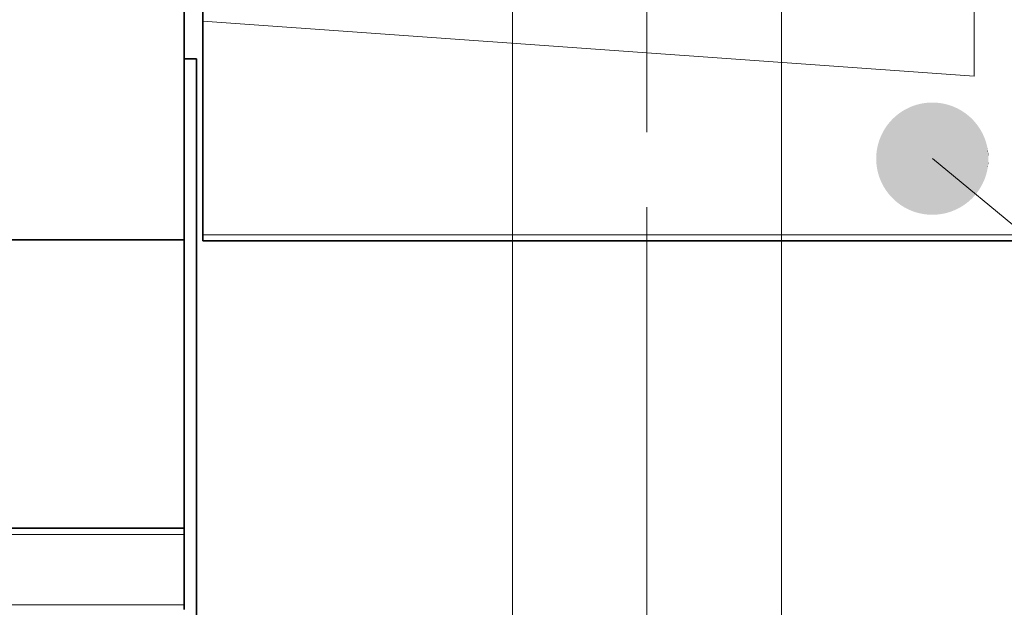
# Model space of a CAD drawing. Extents: x 0 to 420, y 0 to 297.
# Drawn here: x 171 to 197, y 160 to 176 of the extents above; entities that cross this region are included whole.
import ezdxf
from ezdxf.enums import TextEntityAlignment as Align

# ---------------------------------------------------------------- set-up
doc = ezdxf.new("R2010")
doc.units = 0
doc.linetypes.add('DASHDOT', pattern=[18.5, 12, -3, 0.5, -3])
doc.layers.get('0').update_dxf_attribs({"lineweight": 13})
doc.layers.add('General', color=7, linetype='Continuous', lineweight=13)
doc.styles.get("Standard").update_dxf_attribs({"font": 'isocp.shx'})
doc.dimstyles.get("Standard").update_dxf_attribs({"dimtxt": 2.5, "dimasz": 2.5, "dimexe": 1.25, "dimexo": 0.625, "dimtad": 1, "dimcen": 2.5, "dimadec": 0, "dimazin": 0, "dimtfac": 1, "dimtmove": 0, "dimatfit": 0, "dimfxl": 1, "dimarcsym": 0})

# ---------------------------------------------------------------- blocks, each defined once
blk = doc.blocks.new('*D35')
at = {"color": 7, "lineweight": 13}
for p, q in [((221.409575, 210.9114), (221.409575, 105.805066)), ((160.023421, 160.507327), (160.023421, 105.805066)), ((160.023421, 107.805066), (221.409575, 107.805066))]:
    blk.add_line(p, q, dxfattribs=at)
for points in [[(161.955273, 108.322706), (160.023421, 107.805066), (161.955273, 107.287427)], [(219.477726, 107.287427), (221.409575, 107.805066), (219.477726, 108.322706)]]:
    blk.add_lwpolyline(points, dxfattribs=at)
blk.add_text('184', height=2.5, dxfattribs=at).set_placement((186.963617, 109.805066), (194.46938, 109.805066), align=Align.FIT)
blk = doc.blocks.new('*D37')
at = {"color": 7, "lineweight": 13}
for p, q in [((209.522867, 183.240659), (209.522867, 129.205823)), ((175.023421, 131.205823), (209.522867, 131.205823))]:
    blk.add_line(p, q, dxfattribs=at)
at = {"color": 7, "lineweight": 13, "ltscale": 0.33986}
blk.add_line((175.023421, 142.800224), (175.023421, 129.205823), dxfattribs=at)
at = {"color": 7, "lineweight": 13}
for points in [[(176.955273, 131.723462), (175.023421, 131.205823), (176.955273, 130.688184)], [(207.591012, 130.688184), (209.522867, 131.205823), (207.591012, 131.723462)]]:
    blk.add_lwpolyline(points, dxfattribs=at)
blk.add_text('103.5', height=2.5, dxfattribs=at).set_placement((185.851673, 133.205823), (198.694615, 133.205823), align=Align.FIT)
blk = doc.blocks.new('*D44')
at = {"color": 34, "lineweight": 13}
for p, q in [((187.396758, 170.544823), (187.396758, 147.276288)), ((160.023421, 154.869255), (160.023421, 121.358014)), ((160.023421, 123.358014), (187.396758, 123.358014))]:
    blk.add_line(p, q, dxfattribs=at)
at = {"color": 34, "lineweight": 13, "ltscale": 0.061064}
blk.add_line((187.396758, 140.595187), (187.396758, 138.152631), dxfattribs=at)
at = {"color": 34, "lineweight": 13, "ltscale": 0.198958}
blk.add_line((187.396758, 129.316327), (187.396758, 121.358014), dxfattribs=at)
at = {"color": 34, "lineweight": 13}
for points in [[(161.955273, 123.875643), (160.023421, 123.358014), (161.955273, 122.840375)], [(185.464906, 122.840375), (187.396758, 123.358014), (185.464906, 123.875643)]]:
    blk.add_lwpolyline(points, dxfattribs=at)
blk.add_text('82.5', height=2.5, dxfattribs=at).set_placement((168.622913, 125.358014), (178.797265, 125.358014), align=Align.FIT)
blk = doc.blocks.new('*D45')
at = {"color": 7, "lineweight": 13}
for p, q in [((183.798423, 176.236992), (183.798423, 141.473737)), ((190.995091, 176.236992), (190.995091, 141.473737)), ((178.798424, 143.473737), (206.181446, 143.473737))]:
    blk.add_line(p, q, dxfattribs=at)
for points in [[(181.866571, 142.956098), (183.798423, 143.473737), (181.866571, 143.991376)], [(192.926942, 143.991376), (190.995091, 143.473737), (192.926942, 142.956098)]]:
    blk.add_lwpolyline(points, dxfattribs=at)
for s, p, p2 in [('%%c', (192.507094, 145.473737), (195.007094, 145.473737)), ('21.6', (196.007094, 145.473737), (206.181446, 145.473737))]:
    blk.add_text(s, height=2.5, dxfattribs=at).set_placement(p, p2, align=Align.FIT)
blk = doc.blocks.new('*D46')
at = {"color": 34, "lineweight": 13}
for p, q in [((210.690088, 169.702965), (210.690088, 113.938255)), ((160.023421, 160.507327), (160.023421, 113.938255)), ((160.023421, 115.938255), (210.690088, 115.938255))]:
    blk.add_line(p, q, dxfattribs=at)
for points in [[(161.955273, 116.455894), (160.023421, 115.938255), (161.955273, 115.420616)], [(208.758239, 115.420616), (210.690088, 115.938255), (208.758239, 116.455894)]]:
    blk.add_lwpolyline(points, dxfattribs=at)
blk.add_text('A', height=2.5, dxfattribs=at).set_placement((191.340771, 117.938255), (193.50936, 117.938255), align=Align.FIT)
blk = doc.blocks.new('BLOCK68')
at = {"layer": 'General', "color": 7, "lineweight": 13}
blk.add_line((105, -247.999985), (231.73941, -352.375397), dxfattribs=at)
for points in [[(109.499992, -247.999985), (103.125381, -243.909042), (102.897949, -244.021118), (103.01088, -243.96347)], [(109.499992, -247.999985), (103.35878, -243.809937), (103.125381, -243.909042), (103.241379, -243.857849)], [(109.499992, -247.999985), (103.597366, -243.724152), (103.35878, -243.809937), (103.477463, -243.765381)], [(109.499992, -247.999985), (103.840408, -243.651947), (103.597366, -243.724152), (103.718384, -243.68634)], [(109.499992, -247.999985), (104.087143, -243.593552), (103.840408, -243.651947), (103.963364, -243.621017)], [(109.499992, -247.999985), (104.336761, -243.549133), (104.087143, -243.593552), (104.211639, -243.56958)], [(109.499992, -247.999985), (104.588501, -243.518829), (104.336761, -243.549133), (104.462418, -243.532211)], [(109.499992, -247.999985), (104.841537, -243.502777), (104.588501, -243.518829), (104.714905, -243.509033)], [(109.499992, -247.999985), (105.095078, -243.500992), (104.841537, -243.502777), (104.968292, -243.500092)], [(109.499992, -247.999985), (105.34832, -243.513489), (105.095078, -243.500992), (105.221794, -243.505463)], [(109.499992, -247.999985), (105.600456, -243.540222), (105.34832, -243.513489), (105.474579, -243.525085)], [(109.499992, -247.999985), (105.850677, -243.581116), (105.600456, -243.540222), (105.725861, -243.558899)], [(109.499992, -247.999985), (106.098206, -243.636047), (105.850677, -243.581116), (105.974838, -243.606842)], [(109.499992, -247.999985), (106.342247, -243.704834), (106.098206, -243.636047), (106.220711, -243.668716)], [(109.499992, -247.999985), (106.582024, -243.787231), (106.342247, -243.704834), (106.462723, -243.744354)], [(109.499992, -247.999985), (106.816788, -243.883041), (106.582024, -243.787231), (106.700081, -243.833496)], [(109.499992, -247.999985), (107.045776, -243.991898), (106.816788, -243.883041), (106.932045, -243.935852)], [(109.499992, -247.999985), (102.061844, -244.591583), (101.874527, -244.762451), (101.966995, -244.675705)], [(109.499992, -247.999985), (102.258469, -244.431488), (102.061844, -244.591583), (102.159027, -244.510162)], [(109.499992, -247.999985), (102.463806, -244.282761), (102.258469, -244.431488), (102.360092, -244.355682)], [(109.499992, -247.999985), (102.677185, -244.145813), (102.463806, -244.282761), (102.569534, -244.212799)], [(109.499992, -247.999985), (102.897949, -244.021118), (102.677185, -244.145813), (102.786697, -244.081909)], [(109.499992, -247.999985), (107.268272, -244.11348), (107.045776, -243.991898), (107.157883, -244.051117)], [(109.499992, -247.999985), (107.483566, -244.247406), (107.268272, -244.11348), (107.376862, -244.178925)], [(109.499992, -247.999985), (107.690971, -244.39325), (107.483566, -244.247406), (107.588295, -244.318848)], [(109.499992, -247.999985), (107.889847, -244.550507), (107.690971, -244.39325), (107.791519, -244.470474)], [(109.499992, -247.999985), (108.079529, -244.71875), (107.889847, -244.550507), (107.98587, -244.633301)], [(109.499992, -247.999985), (108.259445, -244.8974), (108.079529, -244.71875), (108.170753, -244.806824)], [(109.499992, -247.999985), (101.374374, -245.334473), (101.230011, -245.542908), (101.30072, -245.437683)], [(109.499992, -247.999985), (101.530258, -245.134506), (101.374374, -245.334473), (101.450912, -245.233398)], [(109.499992, -247.999985), (101.697159, -244.943634), (101.530258, -245.134506), (101.612366, -245.037903)], [(109.499992, -247.999985), (101.874527, -244.762451), (101.697159, -244.943634), (101.784576, -244.851807)], [(109.499992, -247.999985), (108.429008, -245.085907), (108.259445, -244.8974), (108.345558, -244.990463)], [(109.499992, -247.999985), (108.587692, -245.283661), (108.429008, -245.085907), (108.50975, -245.18367)], [(109.499992, -247.999985), (108.734993, -245.490051), (108.587692, -245.283661), (108.662804, -245.385818)], [(109.499992, -247.999985), (108.870422, -245.704391), (108.734993, -245.490051), (108.804214, -245.596268)], [(109.499992, -247.999985), (100.870346, -246.212234), (100.776215, -246.447662), (100.821625, -246.329285)], [(109.499992, -247.999985), (100.977585, -245.982483), (100.870346, -246.212234), (100.922348, -246.096603)], [(109.499992, -247.999985), (101.09761, -245.75914), (100.977585, -245.982483), (101.036026, -245.869965)], [(109.499992, -247.999985), (101.230011, -245.542908), (101.09761, -245.75914), (101.162292, -245.650085)], [(109.499992, -247.999985), (108.993568, -245.926025), (108.870422, -245.704391), (108.933556, -245.814331)], [(109.499992, -247.999985), (109.104042, -246.154236), (108.993568, -245.926025), (109.050415, -246.039337)], [(109.499992, -247.999985), (109.201485, -246.388306), (109.104042, -246.154236), (109.154419, -246.270584)], [(109.499992, -247.999985), (100.628433, -246.932526), (100.575256, -247.180435), (100.600098, -247.056122)], [(109.499992, -247.999985), (100.695496, -246.688019), (100.628433, -246.932526), (100.660233, -246.809814)], [(109.499992, -247.999985), (100.776215, -246.447662), (100.695496, -246.688019), (100.734161, -246.567276)], [(109.499992, -247.999985), (109.285591, -246.627502), (109.201485, -246.388306), (109.245224, -246.507324)], [(109.499992, -247.999985), (109.356087, -246.871063), (109.285591, -246.627502), (109.322556, -246.748779)], [(109.499992, -247.999985), (109.412758, -247.118195), (109.356087, -246.871063), (109.386162, -246.994217)], [(109.499992, -247.999985), (100.511154, -247.683258), (100.500443, -247.936584), (100.504013, -247.809845)], [(109.499992, -247.999985), (100.536118, -247.430939), (100.511154, -247.683258), (100.521851, -247.556946)], [(109.499992, -247.999985), (100.575256, -247.180435), (100.536118, -247.430939), (100.553925, -247.30542)], [(109.499992, -247.999985), (109.455406, -247.368118), (109.412758, -247.118195), (109.435837, -247.242859)], [(109.499992, -247.999985), (109.483925, -247.620056), (109.455406, -247.368118), (109.471443, -247.493896)], [(109.499992, -247.999985), (109.498207, -247.873199), (109.483925, -247.620056), (109.492851, -247.746521)], [(109.499992, -247.999985), (100.500443, -247.936584), (100.504013, -248.190125), (100.500443, -248.06337)], [(109.499992, -247.999985), (100.504013, -248.190125), (100.521851, -248.443024), (100.511154, -248.316696)], [(109.499992, -247.999985), (100.521851, -248.443024), (100.553925, -248.69455), (100.536118, -248.569016)], [(109.499992, -247.999985), (100.553925, -248.69455), (100.600098, -248.943848), (100.575256, -248.819519)], [(109.499992, -247.999985), (100.600098, -248.943848), (100.660233, -249.19017), (100.628433, -249.067429)], [(109.499992, -247.999985), (100.660233, -249.19017), (100.734161, -249.432693), (100.695496, -249.311951)], [(109.499992, -247.999985), (100.734161, -249.432693), (100.821625, -249.670685), (100.776215, -249.552307)], [(109.499992, -247.999985), (100.821625, -249.670685), (100.922348, -249.903366), (100.870346, -249.787735)], [(109.499992, -247.999985), (100.922348, -249.903366), (101.036026, -250.130005), (100.977585, -250.017487)], [(109.499992, -247.999985), (101.036026, -250.130005), (101.162292, -250.349884), (101.09761, -250.240829)], [(109.499992, -247.999985), (101.162292, -250.349884), (101.30072, -250.562286), (101.230011, -250.457062)], [(109.499992, -247.999985), (101.30072, -250.562286), (101.450912, -250.766571), (101.374374, -250.665497)], [(109.499992, -247.999985), (101.450912, -250.766571), (101.612366, -250.962067), (101.530258, -250.865448)], [(109.499992, -247.999985), (101.612366, -250.962067), (101.784576, -251.148163), (101.697159, -251.056335)], [(109.499992, -247.999985), (101.784576, -251.148163), (101.966995, -251.324265), (101.874542, -251.237503)], [(109.499992, -247.999985), (101.966995, -251.324265), (102.159027, -251.489807), (102.061844, -251.408386)], [(109.499992, -247.999985), (102.159027, -251.489807), (102.360092, -251.644287), (102.258469, -251.568466)], [(109.499992, -247.999985), (102.360092, -251.644287), (102.569534, -251.78717), (102.463806, -251.717209)], [(109.499992, -247.999985), (102.569534, -251.78717), (102.786697, -251.91806), (102.6772, -251.854156)], [(109.499992, -247.999985), (102.786697, -251.91806), (103.01088, -252.036499), (102.897949, -251.978851)], [(109.499992, -247.999985), (103.01088, -252.036499), (103.241379, -252.14212), (103.125381, -252.090927)], [(109.499992, -247.999985), (103.241379, -252.14212), (103.477463, -252.234589), (103.35878, -252.190018)], [(109.499992, -247.999985), (103.477463, -252.234589), (103.718384, -252.313614), (103.597366, -252.275803)], [(109.499992, -247.999985), (103.718384, -252.313614), (103.963364, -252.378952), (103.840408, -252.348022)], [(109.499992, -247.999985), (103.963364, -252.378952), (104.211639, -252.430389), (104.087143, -252.406418)], [(109.499992, -247.999985), (104.211639, -252.430389), (104.462418, -252.467758), (104.336761, -252.450836)], [(109.499992, -247.999985), (104.462418, -252.467758), (104.714905, -252.490936), (104.588501, -252.48114)], [(109.499992, -247.999985), (104.714905, -252.490936), (104.968292, -252.499878), (104.841537, -252.497192)], [(109.499992, -247.999985), (104.968292, -252.499878), (105.221794, -252.494507), (105.095078, -252.498978)], [(109.499992, -247.999985), (105.221794, -252.494507), (105.474579, -252.474884), (105.34832, -252.486481)], [(109.499992, -247.999985), (105.474579, -252.474884), (105.725861, -252.441055), (105.600456, -252.459747)], [(109.499992, -247.999985), (105.725861, -252.441055), (105.974838, -252.393127), (105.850677, -252.418854)], [(109.499992, -247.999985), (105.974838, -252.393127), (106.220711, -252.331253), (106.098206, -252.363922)], [(109.499992, -247.999985), (106.220711, -252.331253), (106.462723, -252.255615), (106.342247, -252.295135)], [(109.499992, -247.999985), (106.462723, -252.255615), (106.700081, -252.166473), (106.582024, -252.212723)], [(109.499992, -247.999985), (106.700081, -252.166473), (106.932045, -252.064117), (106.816788, -252.116928)], [(109.499992, -247.999985), (106.932045, -252.064117), (107.157883, -251.948853), (107.045776, -252.008072)], [(109.499992, -247.999985), (107.157883, -251.948853), (107.376862, -251.821045), (107.268272, -251.88649)], [(109.499992, -247.999985), (107.376862, -251.821045), (107.588295, -251.681122), (107.483566, -251.752563)], [(109.499992, -247.999985), (107.588295, -251.681122), (107.791519, -251.52948), (107.690971, -251.60672)], [(109.499992, -247.999985), (107.791519, -251.52948), (107.98587, -251.366669), (107.889847, -251.449448)], [(109.499992, -247.999985), (107.98587, -251.366669), (108.170753, -251.193146), (108.079529, -251.281219)], [(109.499992, -247.999985), (108.170753, -251.193146), (108.345558, -251.009506), (108.259445, -251.102554)], [(109.499992, -247.999985), (108.345558, -251.009506), (108.50975, -250.816284), (108.429024, -250.914047)], [(109.499992, -247.999985), (108.50975, -250.816284), (108.662804, -250.614136), (108.587692, -250.716293)], [(109.499992, -247.999985), (108.662804, -250.614136), (108.804214, -250.403702), (108.734993, -250.509918)], [(109.499992, -247.999985), (108.804214, -250.403702), (108.933556, -250.185638), (108.87043, -250.295578)], [(109.499992, -247.999985), (108.933556, -250.185638), (109.050415, -249.960617), (108.993568, -250.073944)], [(109.499992, -247.999985), (109.050415, -249.960617), (109.154419, -249.72937), (109.104042, -249.845734)], [(109.499992, -247.999985), (109.154419, -249.72937), (109.245224, -249.492645), (109.201485, -249.611664)], [(109.499992, -247.999985), (109.245224, -249.492645), (109.322556, -249.251175), (109.285591, -249.372467)], [(109.499992, -247.999985), (109.322556, -249.251175), (109.386162, -249.005737), (109.356087, -249.128906)], [(109.499992, -247.999985), (109.386162, -249.005737), (109.435837, -248.757111), (109.412758, -248.881775)], [(109.499992, -247.999985), (109.435837, -248.757111), (109.471443, -248.506073), (109.455406, -248.631836)], [(109.499992, -247.999985), (109.471443, -248.506073), (109.492851, -248.253418), (109.483925, -248.379913)], [(109.499992, -247.999985), (109.492851, -248.253418), (109.499992, -247.999985), (109.498207, -248.12677)]]:
    blk.add_solid(points, dxfattribs=at)

msp = doc.modelspace()

# ---------------------------------------------------------------- linework, layer by layer
at = {"color": 7, "linetype": 'DASHDOT', "lineweight": 13, "ltscale": 0.365442}
msp.add_line((187.3968, 172.5448), (187.3968, 187.1625), dxfattribs=at)
at = {"color": 7, "lineweight": 35, "ltscale": 0.127552}
msp.add_line((175.0234, 180.6573), (175.0234, 175.5552), dxfattribs=at)
at = {"color": 7, "lineweight": 35, "ltscale": 0.01803}
msp.add_line((175.5234, 176.2407), (175.5234, 175.5195), dxfattribs=at)
at = {"color": 7, "lineweight": 13, "ltscale": 0.054903}
msp.add_line((196.1386, 174.0445), (196.1386, 176.2407), dxfattribs=at)
at = {"color": 7, "lineweight": 35, "ltscale": 0.147031}
msp.add_line((175.0234, 175.5552), (175.0234, 169.674), dxfattribs=at)
at = {"color": 7, "lineweight": 35, "ltscale": 0.142803}
msp.add_line((175.5234, 175.5195), (175.5234, 169.8073), dxfattribs=at)
at = {"color": 7, "lineweight": 13}
for p, q in [((196.1386, 174.0445), (175.5234, 175.5195)), ((208.8568, 169.8073), (175.5234, 169.8073))]:
    msp.add_line(p, q, dxfattribs=at)
at = {"color": 7, "lineweight": 35, "ltscale": 0.008333}
msp.add_line((175.0234, 174.5073), (175.3568, 174.5073), dxfattribs=at)
at = {"color": 7, "lineweight": 35, "ltscale": 0.416667}
msp.add_line((175.3568, 174.5073), (175.3568, 157.8407), dxfattribs=at)
at = {"color": 7, "lineweight": 35, "ltscale": 0.004167}
for p, q in [((175.5234, 169.8073), (175.5234, 169.6407)), ((175.0234, 161.7953), (175.0234, 161.962))]:
    msp.add_line(p, q, dxfattribs=at)
at = {"color": 7, "lineweight": 35, "ltscale": 0.195833}
msp.add_line((167.1901, 169.674), (175.0234, 169.674), dxfattribs=at)
at = {"color": 7, "lineweight": 35, "ltscale": 0.192801}
msp.add_line((175.0234, 161.962), (175.0234, 169.674), dxfattribs=at)
at = {"color": 7, "lineweight": 35}
msp.add_line((208.8568, 169.6407), (175.5234, 169.6407), dxfattribs=at)
at = {"color": 7, "lineweight": 35, "ltscale": 0.254167}
msp.add_line((175.0234, 161.962), (164.8568, 161.962), dxfattribs=at)
at = {"color": 7, "lineweight": 13, "ltscale": 0.254167}
msp.add_line((175.0234, 161.7953), (164.8568, 161.7953), dxfattribs=at)
at = {"color": 7, "lineweight": 35, "ltscale": 0.04714}
msp.add_line((175.0234, 161.7953), (175.0234, 159.9097), dxfattribs=at)
at = {"color": 7, "lineweight": 13, "ltscale": 0.375}
msp.add_line((160.0234, 159.9097), (175.0234, 159.9097), dxfattribs=at)
at = {"color": 7, "lineweight": 35, "ltscale": 0.002946}
msp.add_line((175.0234, 159.7918), (175.0234, 159.9097), dxfattribs=at)

# ---------------------------------------------------------------- block references
at = {"layer": 'General', "lineweight": 0, "xscale": 0.333333, "yscale": 0.333333, "zscale": 0.333333}
msp.add_blockref('BLOCK68', (160.0234, 254.5073), dxfattribs=at)

# ---------------------------------------------------------------- dimensions: what is measured, and where the dimension line sits
at = {"color": 0, "lineweight": 0}
for base, p1, p2, angle, picture, middle in [((221.4096, 107.8051), (160.0234, 162.5073), (221.4096, 212.9114), 359.99809, '*D35', (190.7165, 107.8051)), ((175.0234, 131.2058), (209.5229, 185.2407), (175.0234, 144.8002), 179.99905, '*D37', (192.2731, 131.2058))]:
    dim = msp.add_linear_dim(base=base, p1=p1, p2=p2, angle=angle, dimstyle='STANDARD', override={"dimlfac": 3}, dxfattribs=at)
    dim.commit()
    dim.dimension.update_dxf_attribs({"geometry": picture, "text_midpoint": middle, "dimtype": 160, "oblique_angle": 89.99952})
for base, p1, p2, angle, text, picture, middle, dimtype in [((183.7984, 143.4737), (190.9951, 178.237), (183.7984, 178.237), 180, '%%c<>', '*D45', (199.3443, 143.4737), 161), ((160.0234, 123.358), (187.3968, 172.5448), (160.0234, 156.8693), 179.99905, '82.5', '*D44', (173.7101, 123.358), 160), ((160.0234, 115.9383), (210.6901, 171.703), (160.0234, 162.5073), 179.99905, 'A', '*D46', (192.4251, 115.9383), 160)]:
    dim = msp.add_linear_dim(base=base, p1=p1, p2=p2, angle=angle, text=text, dimstyle='STANDARD', override={"dimlfac": 3}, dxfattribs=at)
    dim.commit()
    dim.dimension.update_dxf_attribs({"geometry": picture, "text_midpoint": middle, "dimtype": dimtype, "oblique_angle": 89.99952})

doc.saveas('drawing.dxf')
